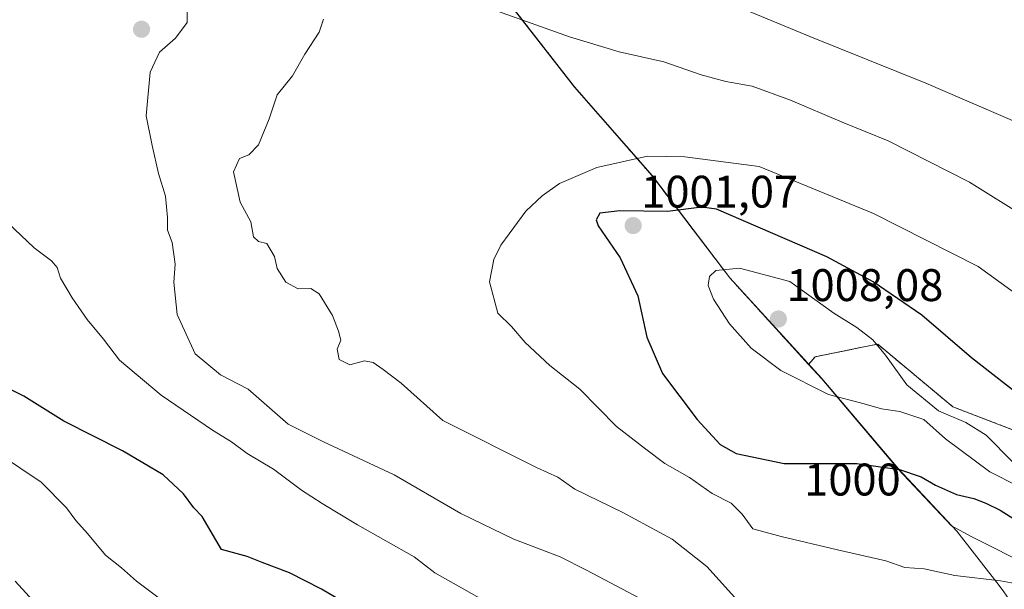
# Model space of a CAD drawing. Units: metres. Extents: x 593457 to 596893, y 4754516 to 4756876.
# Drawn here: x 593986 to 594203, y 4754930 to 4755055 of the extents above; entities that cross this region are included whole.
import ezdxf
from ezdxf.enums import TextEntityAlignment as Align

# ---------------------------------------------------------------- set-up
doc = ezdxf.new("R2010")
doc.units = ezdxf.units.M
doc.header["$MEASUREMENT"] = 0
doc.linetypes.add('TRAZOS', pattern=[0.75, 0.5, -0.25])
for name, color, linetype, lineweight in [('Arbolado forestal', 92, 'TRAZOS', 0), ('Arbolado forestal CxS', 92, 'Continuous', 0), ('Carátula', 7, 'Continuous', 5), ('Curva de nivel maestra', 36, 'Continuous', 30), ('Curva de nivel normal', 36, 'Continuous', 0), ('Entidad de ámbito territorial', 19, 'Continuous', 0), ('Entidad de ámbito territorial CxS', 92, 'Continuous', 0), ('Municipio', 9, 'Continuous', 13), ('Municipio CxS', 142, 'Continuous', 0), ('Pastizal CxS', 92, 'Continuous', 0), ('Punto de cota en terreno', 7, 'Continuous', 0), ('Rótulo de curva de nivel directora', 19, 'Continuous', 0), ('Rótulo de punto de cota en terreno', 19, 'Continuous', 0)]:
    doc.layers.add(name, color=color, linetype=linetype, lineweight=lineweight)
doc.styles.add('Arial', font='txt', dxfattribs={"height": 0.2})

# ---------------------------------------------------------------- blocks, each defined once
blk = doc.blocks.new('*U150')
at = {"layer": 'Arbolado forestal CxS', "color": 92, "linetype": 'Continuous', "lineweight": 0}
blk.add_polyline3d([(594328.62, 4754997.21, 970.69), (594304.68, 4755004.4, 976.09), (594302.75, 4755004.97, 976.44), (594301.15, 4755005.45, 976.74), (594284.67, 4754988.97, 981.53), (594273.69, 4754979.36, 984.22), (594258.58, 4754976.61, 987.81), (594246.22, 4754968.37, 992.43), (594233.86, 4754954.64, 997.82), (594225.61, 4754946.4, 1002.11), (594218.75, 4754947.77, 1003.22), (594209.13, 4754962.88, 1003.04), (594191.28, 4754969.74, 1004.36), (594174.8, 4754983.48, 1004.85), (594171.36, 4754982.79, 1005.66), (594161.06, 4754980.73, 1007.37), (594159.64, 4754979.02, 1006.82), (594142.34, 4754998.03, 1005.45), (594134.31, 4755008.6, 1001.57), (594125.35, 4755020.37, 996.64), (594108.27, 4755039.92, 991.79), (594088.82, 4755064.89, 988.48)], dxfattribs=at)
blk = doc.blocks.new('*U239')
at = {"layer": 'Curva de nivel maestra', "color": 36, "linetype": 'Continuous', "lineweight": 30}
blk.add_polyline3d([(594204.71, 4754870.87, 975), (594193.4, 4754872.67, 975), (594178.37, 4754875.81, 975), (594168.1, 4754877.68, 975), (594155.52, 4754881.4, 975), (594138.58, 4754888.12, 975), (594128.23, 4754893.98, 975), (594108.36, 4754903.18, 975), (594090.51, 4754910.24, 975), (594076.49, 4754917.19, 975), (594062.12, 4754924.16, 975), (594052.7, 4754929.73, 975), (594045.7, 4754933.28, 975), (594039.66, 4754935.52, 975), (594036.36, 4754936.84, 975), (594030.74, 4754938.38, 975), (594026.5, 4754945.67, 975), (594024.7, 4754947.58, 975), (594022.41, 4754950.6, 975), (594017.97, 4754954.82, 975), (594009.03, 4754960.1, 975), (593996.18, 4754966.55, 975), (593987.39, 4754972.09, 975), (593981.68, 4754974.83, 975)], dxfattribs=at)
blk = doc.blocks.new('5PATER')
at = {"layer": 'Carátula', "linetype": 'Continuous', "lineweight": 5}
h = blk.add_hatch(color=250, dxfattribs=at)
edge = h.paths.add_edge_path()
edge.add_ellipse((0, 0.01), major_axis=(-1.33, -1.34), ratio=0.999422, start_angle=0, end_angle=360)

msp = doc.modelspace()

# ---------------------------------------------------------------- linework, layer by layer
at = {"layer": 'Arbolado forestal', "color": 92, "linetype": 'TRAZOS', "lineweight": 0}
for points in [[(594159.64, 4754979.02, 1006.82), (594142.34, 4754998.03, 1005.45), (594134.31, 4755008.6, 1001.57), (594125.35, 4755020.37, 996.64), (594108.27, 4755039.92, 991.79), (594088.82, 4755064.89, 988.48), (594072.63, 4755083.63, 991.97), (594077.08, 4755098.77, 988.85), (594080.13, 4755114.59, 986.86), (594080.74, 4755130.42, 987.2), (594074.65, 4755139.55, 988.53), (594061.87, 4755141.38, 991.71), (594043.6, 4755141.38, 997.32), (594033.86, 4755148.68, 998.22), (594033.26, 4755157.21, 997.72), (594033.44, 4755171.5, 1000.36)], [(594328.62, 4754997.21, 970.69), (594304.68, 4755004.4, 976.09), (594302.75, 4755004.97, 976.44), (594301.15, 4755005.45, 976.74), (594284.67, 4754988.97, 981.53), (594273.69, 4754979.36, 984.22), (594258.58, 4754976.61, 987.81), (594246.22, 4754968.37, 992.43), (594233.86, 4754954.64, 997.82), (594225.61, 4754946.4, 1002.11), (594218.75, 4754947.77, 1003.22), (594209.13, 4754962.88, 1003.04), (594191.28, 4754969.74, 1004.36), (594174.8, 4754983.48, 1004.85), (594171.36, 4754982.79, 1005.66), (594161.06, 4754980.73, 1007.37), (594159.64, 4754979.02, 1006.82)]]:
    msp.add_polyline3d(points, dxfattribs=at)
at = {"layer": 'Curva de nivel maestra', "color": 36, "linetype": 'Continuous', "lineweight": 30}
msp.add_polyline3d([(594207.77, 4754970.8, 1000), (594195.42, 4754980.45, 1000), (594184.48, 4754989.84, 1000), (594173.83, 4754997.2, 1000), (594163.63, 4755002.66, 1000), (594139.41, 4755013.11, 1000), (594136.22, 4755013.56, 1000), (594128.68, 4755012.59, 1000), (594118.21, 4755012.78, 1000), (594113.84, 4755012.22, 1000), (594113.01, 4755010.8, 1000), (594113.46, 4755009.43, 1000), (594118.25, 4755002.41, 1000), (594122.16, 4754994.1, 1000), (594124.15, 4754985.05, 1000), (594127.59, 4754977.08, 1000), (594135.2, 4754966.95, 1000), (594140.21, 4754961.44, 1000), (594143.77, 4754959.51, 1000), (594154.24, 4754957.26, 1000), (594170.26, 4754957.29, 1000), (594179.57, 4754955.94, 1000), (594184.34, 4754954.37, 1000), (594187.48, 4754952.51, 1000), (594192.11, 4754950.47, 1000), (594195.91, 4754949.61, 1000), (594198.51, 4754948.55, 1000), (594201.69, 4754947.06, 1000), (594209.42, 4754942.12, 1000)], dxfattribs=at)
at = {"layer": 'Curva de nivel normal', "color": 36, "linetype": 'Continuous', "lineweight": 0}
for points in [[(594122.64, 4754927.67, 985), (594110.91, 4754933.86, 985), (594105.12, 4754936.83, 985), (594094.93, 4754940.69, 985), (594083.27, 4754946.32, 985), (594068.64, 4754954.81, 985), (594053.14, 4754962.06, 985), (594045.42, 4754965.93, 985), (594036.58, 4754973.57, 985), (594030.54, 4754976.72, 985), (594025, 4754981.39, 985), (594021.01, 4754990.02, 985), (594020.31, 4754997.09, 985), (594020.57, 4755001.06, 985), (594019.92, 4755005.78, 985), (594018.91, 4755008.5, 985), (594018.94, 4755011.28, 985), (594018.48, 4755015.97, 985), (594016.94, 4755020.92, 985), (594015.53, 4755027.07, 985), (594014.26, 4755033.64, 985), (594015.09, 4755043.16, 985), (594017.15, 4755047.61, 985), (594020.69, 4755050.64, 985), (594023.25, 4755054.11, 985), (594023.22, 4755056.5, 985)], [(594220.28, 4755003.24, 990), (594194.94, 4755019.04, 990), (594177.11, 4755028.14, 990), (594167.02, 4755032.24, 990), (594155.63, 4755037.07, 990), (594147.22, 4755040.11, 990), (594141.46, 4755041.12, 990), (594136.06, 4755042.62, 990), (594127.83, 4755045.49, 990), (594118.02, 4755047.65, 990), (594107.16, 4755050.92, 990), (594091.37, 4755056.6, 990)], [(594144.14, 4755057.55, 985), (594159.9, 4755051.02, 985), (594185.38, 4755040.75, 985), (594222.57, 4755024.74, 985)], [(594053.13, 4755054.82, 990), (594052.23, 4755051.97, 990), (594049.09, 4755047.11, 990), (594046.35, 4755042.4, 990), (594042.98, 4755038.2, 990), (594041.2, 4755032.94, 990), (594038.87, 4755027.26, 990), (594036.74, 4755025.08, 990), (594034.73, 4755024.23, 990), (594033.37, 4755021.3, 990), (594034.89, 4755014.62, 990), (594037.17, 4755010.32, 990), (594037.79, 4755007.02, 990), (594038.88, 4755006.05, 990), (594040.74, 4755005.58, 990), (594042.4, 4755002.74, 990), (594042.98, 4755000.06, 990), (594044.85, 4754997.08, 990), (594047.62, 4754995.61, 990), (594050.38, 4754995.71, 990), (594052.22, 4754994.5, 990), (594055.1, 4754989.8, 990), (594056.42, 4754986.34, 990), (594056.99, 4754984.38, 990), (594056.18, 4754982.36, 990), (594056.59, 4754980.1, 990), (594058.95, 4754978.95, 990), (594062.12, 4754979.81, 990), (594064.07, 4754979.44, 990), (594066.22, 4754977.92, 990), (594070.21, 4754974.91, 990), (594079.36, 4754966.71, 990), (594100.02, 4754956.37, 990), (594104.6, 4754954.3, 990), (594108.3, 4754951.67, 990), (594118.85, 4754946.55, 990), (594129.71, 4754940.65, 990), (594137.31, 4754934.65, 990), (594145.41, 4754925.7, 990)], [(594213.33, 4754988.64, 995), (594196.84, 4755000.52, 995), (594173.87, 4755012.16, 995), (594148.79, 4755022.49, 995), (594132.44, 4755024.64, 995), (594124.25, 4755024.76, 995), (594113.12, 4755022.29, 995), (594104.99, 4755018.75, 995), (594101.14, 4755016.07, 995), (594097.58, 4755012.67, 995), (594092.1, 4755005.25, 995), (594090.55, 4755002.04, 995), (594089.58, 4754997.18, 995), (594091.44, 4754990.29, 995), (594094.4, 4754987.34, 995), (594097.41, 4754983.87, 995), (594102.8, 4754978.82, 995), (594109.42, 4754973.6, 995), (594117.46, 4754965.44, 995), (594123.9, 4754960.43, 995), (594128.08, 4754957.3, 995), (594133.47, 4754954.21, 995), (594138.46, 4754950.68, 995), (594142.63, 4754948.6, 995), (594145.05, 4754946.15, 995), (594147.36, 4754942.97, 995), (594153.59, 4754941.28, 995), (594165.97, 4754938.34, 995), (594176.59, 4754935.95, 995), (594180.74, 4754934.46, 995), (594185.01, 4754934.13, 995), (594191.74, 4754932.7, 995), (594201.74, 4754931.54, 995), (594208.99, 4754930.21, 995)], [(594092.04, 4754925.16, 980), (594077.56, 4754933.26, 980), (594073.05, 4754936.81, 980), (594060.6, 4754943.79, 980), (594052.85, 4754948.48, 980), (594048.32, 4754951.43, 980), (594042.14, 4754956.03, 980), (594036.37, 4754959.51, 980), (594032.92, 4754962.08, 980), (594028.75, 4754964.58, 980), (594017.5, 4754972.31, 980), (594008.34, 4754979.95, 980), (594004.88, 4754984.55, 980), (594001.3, 4754988.91, 980), (593997.97, 4754993.63, 980), (593995.44, 4754997.98, 980), (593994.67, 4755000.33, 980), (593993.42, 4755001.79, 980), (593989.62, 4755004.66, 980), (593983.88, 4755010.12, 980)], [(594204.44, 4754957.6, 1005), (594198.62, 4754963.52, 1005), (594194.16, 4754966.32, 1005), (594188.12, 4754968.82, 1005), (594181.23, 4754974.59, 1005), (594176.54, 4754981.04, 1005), (594173.74, 4754984.44, 1005), (594170.24, 4754987.16, 1005), (594165.16, 4754990.31, 1005), (594155.55, 4754997.25, 1005), (594144.46, 4755000.2, 1005), (594139.3, 4754999.66, 1005), (594137.85, 4754998.31, 1005), (594137.61, 4754996.37, 1005), (594138.79, 4754993.38, 1005), (594142.3, 4754987.97, 1005), (594147.03, 4754982.61, 1005), (594153.53, 4754977.7, 1005), (594164.02, 4754972.4, 1005), (594171.86, 4754970.4, 1005), (594175.61, 4754969.31, 1005), (594179.67, 4754968.7, 1005), (594184.94, 4754966.97, 1005), (594189.7, 4754962.73, 1005), (594199.42, 4754955.45, 1005), (594205.52, 4754952.4, 1005)], [(594204.73, 4754857.48, 970), (594191.88, 4754860.71, 970), (594180.34, 4754861.61, 970), (594167.72, 4754864.25, 970), (594147.07, 4754870.56, 970), (594127.97, 4754877.33, 970), (594115.82, 4754884.19, 970), (594100.8, 4754891.5, 970), (594070.58, 4754903.01, 970), (594051.99, 4754909.69, 970), (594029.94, 4754919.14, 970), (594020.77, 4754924.8, 970), (594016.49, 4754928.19, 970), (594012.07, 4754931.44, 970), (594008.82, 4754934.4, 970), (594005.3, 4754937.17, 970), (594001.34, 4754941.93, 970), (593998.78, 4754944.77, 970), (593996.74, 4754947.53, 970), (593991.17, 4754953.22, 970), (593981.72, 4754959.46, 970)], [(593990.14, 4754926.32, 965), (593985.48, 4754931.46, 965)]]:
    msp.add_polyline3d(points, dxfattribs=at)
at = {"layer": 'Entidad de ámbito territorial', "color": 19, "linetype": 'Continuous', "lineweight": 0}
msp.add_polyline3d([(594202.48, 4754929.13, 994.32), (594201.47, 4754930.54, 994.62), (594192.14, 4754942.46, 997.36), (594179.35, 4754956.11, 999.91), (594162.52, 4754975.91, 1006.01), (594142.35, 4754998.08, 1005.44), (594134.32, 4755008.64, 1001.56), (594125.36, 4755020.42, 996.62), (594108.28, 4755039.97, 991.78), (594088.83, 4755064.94, 988.47)], dxfattribs=at)
msp.add_polyline3d([(594202.48, 4754929.13, 994.32), (594201.47, 4754930.54, 994.62), (594192.14, 4754942.46, 997.36), (594179.35, 4754956.11, 999.91), (594162.52, 4754975.91, 1006.01), (594142.35, 4754998.08, 1005.44), (594134.32, 4755008.64, 1001.56), (594125.36, 4755020.42, 996.62), (594108.28, 4755039.97, 991.78), (594088.83, 4755064.94, 988.47)], dxfattribs=at)
at = {"layer": 'Entidad de ámbito territorial CxS', "color": 92, "linetype": 'Continuous', "lineweight": 0}
for points in [[(594317.83, 4754881.72, 975.26), (594299.69, 4754888.29, 980.21), (594281.39, 4754896.51, 984.08), (594262.09, 4754904.33, 987.66), (594243.8, 4754912.3, 990.94), (594227.33, 4754918, 991.82), (594217.37, 4754921.4, 992.51), (594210.32, 4754925.1, 993.25), (594205.98, 4754926.68, 993.56), (594203.55, 4754927.66, 993.87), (594202.48, 4754929.13, 994.32), (594201.47, 4754930.54, 994.62), (594192.14, 4754942.46, 997.36), (594179.35, 4754956.11, 999.91), (594162.52, 4754975.91, 1006.01), (594142.35, 4754998.08, 1005.44), (594134.32, 4755008.64, 1001.56), (594125.36, 4755020.42, 996.62), (594108.28, 4755039.97, 991.78), (594088.83, 4755064.94, 988.47)], [(594088.83, 4755064.94, 988.47), (594108.28, 4755039.97, 991.78), (594125.36, 4755020.42, 996.62), (594134.32, 4755008.64, 1001.56), (594142.35, 4754998.08, 1005.44), (594162.52, 4754975.91, 1006.01), (594179.35, 4754956.11, 999.91), (594192.14, 4754942.46, 997.36), (594201.47, 4754930.54, 994.62), (594202.48, 4754929.13, 994.32)], [(594317.83, 4754881.72, 975.26), (594299.69, 4754888.29, 980.21), (594281.39, 4754896.51, 984.08), (594262.09, 4754904.33, 987.66), (594243.8, 4754912.29, 990.94), (594227.33, 4754918, 991.82), (594217.37, 4754921.4, 992.51), (594210.32, 4754925.1, 993.25), (594205.98, 4754926.68, 993.56), (594203.55, 4754927.65, 993.87), (594202.48, 4754929.13, 994.32), (594201.47, 4754930.54, 994.62), (594192.14, 4754942.46, 997.36), (594179.35, 4754956.11, 999.91), (594162.52, 4754975.91, 1006.01), (594142.35, 4754998.08, 1005.44), (594134.32, 4755008.64, 1001.56), (594125.36, 4755020.42, 996.62), (594108.28, 4755039.96, 991.78), (594088.83, 4755064.94, 988.47)], [(594088.83, 4755064.94, 988.47), (594108.28, 4755039.96, 991.78), (594125.36, 4755020.42, 996.62), (594134.32, 4755008.64, 1001.56), (594142.35, 4754998.08, 1005.44), (594162.52, 4754975.91, 1006.01), (594179.35, 4754956.11, 999.91), (594192.14, 4754942.46, 997.36), (594201.47, 4754930.54, 994.62), (594202.48, 4754929.13, 994.32)]]:
    msp.add_polyline3d(points, dxfattribs=at)
at = {"layer": 'Municipio', "color": 9, "linetype": 'Continuous', "lineweight": 13}
msp.add_polyline3d([(594202.48, 4754929.13, 994.32), (594201.47, 4754930.54, 994.62), (594192.14, 4754942.46, 997.36), (594179.35, 4754956.11, 999.91), (594162.52, 4754975.91, 1006.01), (594142.35, 4754998.08, 1005.44), (594134.32, 4755008.64, 1001.56), (594125.36, 4755020.42, 996.62), (594108.28, 4755039.97, 991.78), (594088.83, 4755064.94, 988.47)], dxfattribs=at)
msp.add_polyline3d([(594202.48, 4754929.13, 994.32), (594201.47, 4754930.54, 994.62), (594192.14, 4754942.46, 997.36), (594179.35, 4754956.11, 999.91), (594162.52, 4754975.91, 1006.01), (594142.35, 4754998.08, 1005.44), (594134.32, 4755008.64, 1001.56), (594125.36, 4755020.42, 996.62), (594108.28, 4755039.97, 991.78), (594088.83, 4755064.94, 988.47)], dxfattribs=at)
at = {"layer": 'Municipio CxS', "color": 142, "linetype": 'Continuous', "lineweight": 0}
for points in [[(594317.83, 4754881.72, 975.26), (594299.69, 4754888.29, 980.21), (594281.39, 4754896.51, 984.08), (594262.09, 4754904.33, 987.66), (594243.8, 4754912.3, 990.94), (594227.33, 4754918, 991.82), (594217.37, 4754921.4, 992.51), (594210.32, 4754925.1, 993.25), (594205.98, 4754926.68, 993.56), (594203.55, 4754927.66, 993.87), (594202.48, 4754929.13, 994.32), (594201.47, 4754930.54, 994.62), (594192.14, 4754942.46, 997.36), (594179.35, 4754956.11, 999.91), (594162.52, 4754975.91, 1006.01), (594142.35, 4754998.08, 1005.44), (594134.32, 4755008.64, 1001.56), (594125.36, 4755020.42, 996.62), (594108.28, 4755039.97, 991.78), (594088.83, 4755064.94, 988.47)], [(594088.83, 4755064.94, 988.47), (594108.28, 4755039.97, 991.78), (594125.36, 4755020.42, 996.62), (594134.32, 4755008.64, 1001.56), (594142.35, 4754998.08, 1005.44), (594162.52, 4754975.91, 1006.01), (594179.35, 4754956.11, 999.91), (594192.14, 4754942.46, 997.36), (594201.47, 4754930.54, 994.62), (594202.48, 4754929.13, 994.32)], [(594317.83, 4754881.72, 975.26), (594299.69, 4754888.29, 980.21), (594281.39, 4754896.51, 984.08), (594262.09, 4754904.33, 987.66), (594243.8, 4754912.29, 990.94), (594227.33, 4754918, 991.82), (594217.37, 4754921.4, 992.51), (594210.32, 4754925.1, 993.25), (594205.98, 4754926.68, 993.56), (594203.55, 4754927.65, 993.87), (594202.48, 4754929.13, 994.32), (594201.47, 4754930.54, 994.62), (594192.14, 4754942.46, 997.36), (594179.35, 4754956.11, 999.91), (594162.52, 4754975.91, 1006.01), (594142.35, 4754998.08, 1005.44), (594134.32, 4755008.64, 1001.56), (594125.36, 4755020.42, 996.62), (594108.28, 4755039.96, 991.78), (594088.83, 4755064.94, 988.47)], [(594088.83, 4755064.94, 988.47), (594108.28, 4755039.96, 991.78), (594125.36, 4755020.42, 996.62), (594134.32, 4755008.64, 1001.56), (594142.35, 4754998.08, 1005.44), (594162.52, 4754975.91, 1006.01), (594179.35, 4754956.11, 999.91), (594192.14, 4754942.46, 997.36), (594201.47, 4754930.54, 994.62), (594202.48, 4754929.13, 994.32)]]:
    msp.add_polyline3d(points, dxfattribs=at)
at = {"layer": 'Pastizal CxS', "color": 92, "linetype": 'Continuous', "lineweight": 0}
for points in [[(594159.64, 4754979.02, 1006.82), (594142.34, 4754998.03, 1005.45), (594134.31, 4755008.6, 1001.57), (594125.35, 4755020.37, 996.64), (594108.27, 4755039.92, 991.79), (594088.82, 4755064.89, 988.48), (594072.63, 4755083.63, 991.97), (594077.08, 4755098.77, 988.85), (594080.13, 4755114.59, 986.86), (594080.74, 4755130.42, 987.2), (594074.65, 4755139.55, 988.53), (594061.87, 4755141.38, 991.71), (594043.6, 4755141.38, 997.32), (594033.86, 4755148.68, 998.22), (594033.26, 4755157.21, 997.72), (594033.44, 4755171.5, 1000.36)], [(594088.82, 4755064.89, 988.48), (594108.27, 4755039.92, 991.79), (594125.35, 4755020.37, 996.64), (594134.31, 4755008.6, 1001.57), (594142.34, 4754998.03, 1005.45), (594159.64, 4754979.02, 1006.82), (594162.51, 4754975.87, 1005.99), (594179.33, 4754956.06, 999.89), (594191.03, 4754943.58, 997.5), (594195.31, 4754941.25, 997.31), (594208.87, 4754934.47, 996.54), (594220.93, 4754921.66, 992.58), (594222.43, 4754906.59, 988.87), (594217.91, 4754883.99, 980.98), (594202.85, 4754838.03, 962.34), (594185.52, 4754822.21, 954.88), (594175.72, 4754795.84, 943.22), (594166.09, 4754772.73, 930.47), (594152.99, 4754748.4, 916.82), (594154.63, 4754731.81, 910.12)], [(594328.62, 4754997.21, 970.69), (594304.68, 4755004.4, 976.09), (594302.75, 4755004.97, 976.44), (594301.15, 4755005.45, 976.74), (594284.67, 4754988.97, 981.53), (594273.69, 4754979.36, 984.22), (594258.58, 4754976.61, 987.81), (594246.22, 4754968.37, 992.43), (594233.86, 4754954.64, 997.82), (594225.61, 4754946.4, 1002.11), (594218.75, 4754947.77, 1003.22), (594209.13, 4754962.88, 1003.04), (594191.28, 4754969.74, 1004.36), (594174.8, 4754983.48, 1004.85), (594171.36, 4754982.79, 1005.66), (594161.06, 4754980.73, 1007.37), (594159.64, 4754979.02, 1006.82)], [(594208.87, 4754934.47, 996.54), (594195.31, 4754941.25, 997.31), (594191.03, 4754943.58, 997.5), (594179.33, 4754956.06, 999.89), (594162.51, 4754975.87, 1005.99), (594159.64, 4754979.02, 1006.82), (594161.06, 4754980.73, 1007.37), (594171.36, 4754982.79, 1005.66), (594174.8, 4754983.48, 1004.85), (594191.28, 4754969.74, 1004.36), (594209.13, 4754962.88, 1003.04)], [(594159.64, 4754979.02, 1006.82), (594162.51, 4754975.87, 1005.99), (594179.33, 4754956.06, 999.89), (594191.03, 4754943.58, 997.5), (594195.31, 4754941.25, 997.31), (594208.87, 4754934.47, 996.54), (594220.93, 4754921.66, 992.58), (594222.43, 4754906.59, 988.87), (594217.91, 4754883.99, 980.98), (594202.85, 4754838.03, 962.34), (594185.52, 4754822.21, 954.88), (594175.72, 4754795.84, 943.22), (594166.09, 4754772.73, 930.47), (594152.99, 4754748.4, 916.82), (594154.63, 4754731.81, 910.12), (594151.61, 4754717.49, 904.04), (594150.86, 4754699.41, 896.87), (594137.3, 4754683.59, 889.87), (594128.26, 4754673.8, 886.01), (594113.19, 4754666.26, 881.73), (594086.82, 4754654.96, 874.44), (594049.9, 4754640.65, 866.52), (594025.08, 4754626.99, 862.11)]]:
    msp.add_polyline3d(points, dxfattribs=at)

# ---------------------------------------------------------------- block references
at = {"layer": 'Arbolado forestal CxS', "color": 92, "linetype": 'Continuous', "lineweight": 0}
msp.add_blockref('*U150', (0, 0), dxfattribs=at)
at = {"layer": 'Curva de nivel maestra', "color": 36, "linetype": 'Continuous', "lineweight": 30}
msp.add_blockref('*U239', (0, 0), dxfattribs=at)
at = {"layer": 'Punto de cota en terreno', "linetype": 'Continuous', "lineweight": 0}
for p in [(594013.21, 4755052.6, 984.53), (594121.13, 4755009.51, 1001.07), (594153, 4754989, 1008.08)]:
    msp.add_blockref('5PATER', p, dxfattribs=at)

# ---------------------------------------------------------------- texts
at = {"layer": 'Rótulo de curva de nivel directora', "color": 19, "linetype": 'Continuous', "lineweight": 0, "style": 'Arial'}
msp.add_text('1000', height=7, rotation=0.1073, dxfattribs=at).set_placement((594169.26, 4754953.76), align=Align.MIDDLE_CENTER)
at = {"layer": 'Rótulo de punto de cota en terreno', "color": 19, "linetype": 'Continuous', "lineweight": 0, "style": 'Arial'}
for s, p in [('1001,07', (594122.89, 4755011.27)), ('1008,08', (594154.76, 4754990.76))]:
    msp.add_text(s, height=7, dxfattribs=at).set_placement(p, align=Align.BOTTOM_LEFT)

doc.saveas('drawing.dxf')
